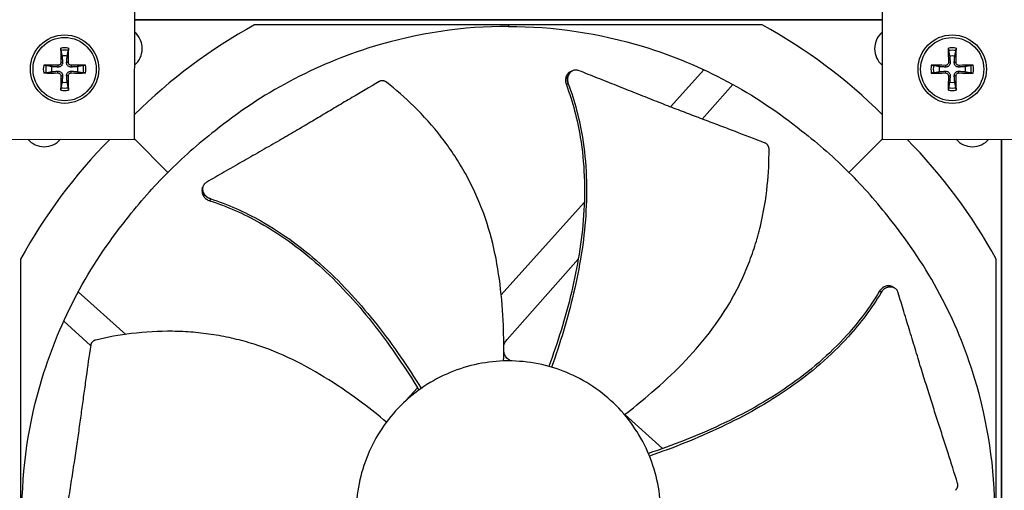
# Model space of a CAD drawing. Units: inches. Extents: x -75 to 34, y -12 to 51.
# Drawn here: x -42 to -37, y -1 to 1 of the extents above; entities that cross this region are included whole.
import ezdxf

# ---------------------------------------------------------------- set-up
doc = ezdxf.new("R2010")
doc.units = ezdxf.units.IN
doc.header["$MEASUREMENT"] = 0
for name, color, linetype in [('Fan', 84, 'Continuous'), ('Visible (ANSI)', 7, 'Continuous'), ('Visible Narrow (ANSI)', 7, 'Continuous')]:
    doc.layers.add(name, color=color, linetype=linetype)

msp = doc.modelspace()

# ---------------------------------------------------------------- linework, layer by layer
at = {"layer": 'Fan'}
for p, q in [((-41.09343, 0.7458), (-41.09116, 1.8708)), ((-37.57131, 1.87071), (-37.5689, 0.74571)), ((-37.57011, 1.30919), (-41.09229, 1.30919)), ((-41.09229, 1.30919), (-37.57011, 1.30919)), ((-38.13477, 1.28453), (-40.52721, 1.28453)), ((-39.33099, 1.28453), (-39.33099, 1.27787)), ((-41.4537, 1.09454), (-41.45396, 1.08621)), ((-41.4404, 1.10785), (-41.43206, 1.10811)), ((-41.40441, 1.10785), (-41.41275, 1.10811)), ((-41.39111, 1.09454), (-41.39085, 1.08621)), ((-39.02885, 1.06885), (-39.02824, 1.06912)), ((-38.40973, 1.07376), (-38.56744, 0.89883)), ((-37.27081, 1.09444), (-37.27108, 1.08611)), ((-37.25751, 1.10775), (-37.24918, 1.10801)), ((-37.22153, 1.10775), (-37.22986, 1.10801)), ((-37.20823, 1.09444), (-37.20796, 1.08611)), ((-41.4537, 1.05856), (-41.45396, 1.0669)), ((-41.4404, 1.04526), (-41.43206, 1.045)), ((-41.40441, 1.04526), (-41.41275, 1.045)), ((-41.39111, 1.05856), (-41.39085, 1.0669)), ((-37.27081, 1.05846), (-37.27108, 1.0668)), ((-37.25751, 1.04516), (-37.24918, 1.0449)), ((-37.22153, 1.04516), (-37.22986, 1.0449)), ((-37.20823, 1.05846), (-37.20796, 1.0668)), ((-38.41818, 0.84182), (-38.27381, 1.00489)), ((-41.71843, 0.74706), (-41.09343, 0.7458)), ((-40.93601, 0.5906), (-41.09343, 0.74802)), ((-37.72597, 0.5906), (-37.5689, 0.74767)), ((-37.5689, 0.74571), (-36.4439, 0.74812)), ((-37.00738, 0.74691), (-37.00738, -2.91784)), ((-37.00733, -2.91784), (-37.00733, 0.74691)), ((-40.77137, 0.5207), (-40.7712, 0.52134)), ((-38.97341, 0.44854), (-39.36478, 0.01445)), ((-38.96336, 0.45969), (-38.96336, 0.45969)), ((-38.98876, 0.19727), (-38.98873, 0.19731)), ((-41.62994, 0.1818), (-41.62994, -2.21064)), ((-39.33742, -0.19657), (-39.00164, 0.18273)), ((-37.03204, -2.21064), (-37.03204, 0.1818)), ((-37.51385, 0.04826), (-37.51326, 0.04795)), ((-41.13342, -0.17174), (-41.35857, 0.0276)), ((-41.42658, -0.1093), (-41.29968, -0.2237)), ((-39.75941, -0.42325), (-39.81387, -0.48367)), ((-38.60441, -0.70928), (-38.78267, -0.54856)), ((-38.59368, -0.71895), (-38.59368, -0.71894))]:
    msp.add_line(p, q, dxfattribs=at)
for centre, radius in [((-41.42241, 1.07655), 0.161), ((-41.42241, 1.07655), 0.14893), ((-37.23952, 1.07645), 0.161), ((-37.23952, 1.07645), 0.14893)]:
    msp.add_circle(centre, radius, dxfattribs=at)
for centre, radius, start, end in [((-41.15894, 1.17283), 0.10211, 310.42277, 49.3455), ((-37.50304, 1.17283), 0.10211, 130.96003, 229.28563), ((-41.42241, 1.07655), 0.10025, 79.55746, 100.44254), ((-41.42241, 1.07655), 0.08899, 78.65861, 101.34139), ((-37.23952, 1.07645), 0.10025, 79.55746, 100.44254), ((-37.23952, 1.07645), 0.08899, 78.65861, 101.34139), ((-41.42241, 1.07655), 0.06214, 78.91297, 101.08703), ((-37.23952, 1.07645), 0.06214, 78.91297, 101.08703), ((-41.42241, 1.07655), 0.10025, 169.55746, 190.44254), ((-41.42241, 1.07655), 0.08899, 168.65861, 191.34139), ((-41.42241, 1.07655), 0.06214, 168.91297, 191.08703), ((-41.42241, 1.07655), 0.06214, 348.91297, 11.08703), ((-41.42241, 1.07655), 0.08899, 348.65861, 11.34139), ((-41.42241, 1.07655), 0.10025, 349.55746, 10.44254), ((-37.23952, 1.07645), 0.10025, 169.55746, 190.44254), ((-37.23952, 1.07645), 0.08899, 168.65861, 191.34139), ((-37.23952, 1.07645), 0.06214, 168.91297, 191.08703), ((-37.23952, 1.07645), 0.06214, 348.91297, 11.08703), ((-37.23952, 1.07645), 0.08899, 348.65861, 11.34139), ((-37.23952, 1.07645), 0.10025, 349.55746, 10.44254), ((-41.42241, 1.07655), 0.10025, 259.55746, 280.44254), ((-41.42241, 1.07655), 0.08899, 258.65861, 281.34139), ((-41.42241, 1.07655), 0.06214, 258.91297, 281.08703), ((-37.23952, 1.07645), 0.10025, 259.55746, 280.44254), ((-37.23952, 1.07645), 0.08899, 258.65861, 281.34139), ((-37.23952, 1.07645), 0.06214, 258.91297, 281.08703), ((-41.51824, 0.81353), 0.10211, 220.79399, 318.97428), ((-37.14374, 0.81353), 0.10211, 221.06139, 319.18428)]:
    msp.add_arc(centre, radius, start, end, dxfattribs=at)
for centre, major_axis, ratio, start_param, end_param in [((-39.29655, -1.04667), (-0.56256, 2.58097), 0.9722402, 0.2784701, 0.5529657), ((-39.36543, -1.04667), (0.56256, 2.58097), 0.9722402, 5.7304188, 6.0047152), ((-41.42136, 1.07659), (0.00666, -0.20919), 0.0871557, 4.219033, 4.5596247), ((-41.42345, 1.07659), (0.00666, 0.20919), 0.0871557, 4.8651532, 5.205745), ((-37.23848, 1.07649), (0.00666, -0.20919), 0.0871557, 4.219033, 4.5596247), ((-37.24056, 1.07649), (0.00666, 0.20919), 0.0871557, 4.8651532, 5.205745), ((-41.42244, 1.07551), (-0.20919, 0.00666), 0.0871557, 4.8651532, 5.205745), ((-41.42237, 1.07551), (-0.20919, -0.00666), 0.0871557, 4.219033, 4.5596247), ((-37.23955, 1.07541), (-0.20919, 0.00666), 0.0871557, 4.8651532, 5.205745), ((-37.23949, 1.07541), (-0.20919, -0.00666), 0.0871557, 4.219033, 4.5596247), ((-41.42244, 1.0776), (0.20919, 0.00666), 0.0871557, 4.219033, 4.5596247), ((-41.42136, 1.07652), (-0.00666, -0.20919), 0.0871557, 4.8651532, 5.205745), ((-41.42345, 1.07652), (-0.00666, 0.20919), 0.0871557, 4.219033, 4.5596247), ((-41.42237, 1.0776), (0.20919, -0.00666), 0.0871557, 4.8651532, 5.205745), ((-37.23955, 1.0775), (0.20919, 0.00666), 0.0871557, 4.219033, 4.5596247), ((-37.23848, 1.07642), (-0.00666, -0.20919), 0.0871557, 4.8651532, 5.205745), ((-37.24056, 1.07642), (-0.00666, 0.20919), 0.0871557, 4.219033, 4.5596247), ((-37.23949, 1.0775), (0.20919, -0.00666), 0.0871557, 4.8651532, 5.205745), ((-39.29874, -1.04886), (2.58097, -0.56256), 0.9722402, 2.5895795, 2.8631226), ((-39.36324, -1.04886), (-2.58097, -0.56256), 0.9722402, 3.4200627, 3.6935646)]:
    msp.add_ellipse(centre, major_axis=major_axis, ratio=ratio, start_param=start_param, end_param=end_param, dxfattribs=at)
for points, knots in [([(-39.33099, 1.27787), (-39.5423, 1.27781), (-39.75763, 1.24668), (-39.96777, 1.18256), (-40.24242, 1.09876), (-40.49576, 0.96208), (-40.71245, 0.78684)], [-2.7936965, -2.7936965, -2.7936965, -2.7936965, -2.0638841, -2.0638841, -2.0638841, -1.1100546, -1.1100546, -1.1100546, -1.1100546]), ([(-39.33099, 1.27787), (-39.11968, 1.27781), (-38.90435, 1.24668), (-38.69421, 1.18256), (-38.41957, 1.09876), (-38.16622, 0.96208), (-37.94953, 0.78684)], [-2.7936965, -2.7936965, -2.7936965, -2.7936965, -2.0638841, -2.0638841, -2.0638841, -1.1100546, -1.1100546, -1.1100546, -1.1100546]), ([(-41.4399, 1.1638), (-41.43998, 1.16419), (-41.44007, 1.16474), (-41.44022, 1.16603), (-41.44032, 1.16704), (-41.44044, 1.16892), (-41.4405, 1.17013), (-41.44057, 1.17218), (-41.44059, 1.17339), (-41.44058, 1.17461), (-41.44058, 1.17488), (-41.44058, 1.17515)], [0.071286723, 0.071286723, 0.071286723, 0.071286723, 0.077552899, 0.077552899, 0.085291702, 0.085291702, 0.093119315, 0.093119315, 0.100952605, 0.100952605, 0.10310944, 0.10310944, 0.10310944, 0.10310944]), ([(-41.40423, 1.17515), (-41.40423, 1.17488), (-41.40423, 1.17461), (-41.40422, 1.17339), (-41.40424, 1.17218), (-41.40431, 1.17013), (-41.40437, 1.16892), (-41.40449, 1.16704), (-41.40459, 1.16603), (-41.40474, 1.16474), (-41.40483, 1.16419), (-41.40491, 1.1638)], [0.021217555, 0.021217555, 0.021217555, 0.021217555, 0.02337439, 0.02337439, 0.03120768, 0.03120768, 0.039035293, 0.039035293, 0.046774096, 0.046774096, 0.053040273, 0.053040273, 0.053040273, 0.053040273]), ([(-37.25702, 1.1637), (-37.2571, 1.16409), (-37.25719, 1.16464), (-37.25734, 1.16593), (-37.25743, 1.16694), (-37.25756, 1.16882), (-37.25762, 1.17003), (-37.25768, 1.17208), (-37.2577, 1.17329), (-37.2577, 1.17451), (-37.25769, 1.17478), (-37.25769, 1.17505)], [0.071286723, 0.071286723, 0.071286723, 0.071286723, 0.077552899, 0.077552899, 0.085291702, 0.085291702, 0.093119315, 0.093119315, 0.100952605, 0.100952605, 0.10310944, 0.10310944, 0.10310944, 0.10310944]), ([(-37.22135, 1.17505), (-37.22135, 1.17478), (-37.22134, 1.17451), (-37.22134, 1.17329), (-37.22136, 1.17208), (-37.22142, 1.17003), (-37.22148, 1.16882), (-37.22161, 1.16694), (-37.2217, 1.16593), (-37.22186, 1.16464), (-37.22194, 1.16409), (-37.22202, 1.1637)], [0.021217555, 0.021217555, 0.021217555, 0.021217555, 0.02337439, 0.02337439, 0.03120768, 0.03120768, 0.039035293, 0.039035293, 0.046774096, 0.046774096, 0.053040273, 0.053040273, 0.053040273, 0.053040273]), ([(-41.521, 1.09472), (-41.52073, 1.09473), (-41.52046, 1.09473), (-41.51925, 1.09474), (-41.51803, 1.09472), (-41.51598, 1.09465), (-41.51477, 1.09459), (-41.51289, 1.09447), (-41.51188, 1.09437), (-41.51059, 1.09422), (-41.51004, 1.09413), (-41.50965, 1.09405)], [0.021217555, 0.021217555, 0.021217555, 0.021217555, 0.02337439, 0.02337439, 0.03120768, 0.03120768, 0.039035293, 0.039035293, 0.046774096, 0.046774096, 0.053040273, 0.053040273, 0.053040273, 0.053040273]), ([(-41.43206, 1.10811), (-41.43187, 1.10571), (-41.43213, 1.1032), (-41.43316, 1.09944), (-41.43381, 1.0978), (-41.43558, 1.09472), (-41.4367, 1.09326), (-41.43911, 1.09085), (-41.44057, 1.08973), (-41.44366, 1.08796), (-41.44529, 1.08731), (-41.44905, 1.08628), (-41.45156, 1.08602), (-41.45396, 1.08621)], [0.234363821, 0.234363821, 0.234363821, 0.234363821, 0.253530826, 0.253530826, 0.266545561, 0.266545561, 0.279560296, 0.279560296, 0.29257503, 0.29257503, 0.305589765, 0.305589765, 0.32475677, 0.32475677, 0.32475677, 0.32475677]), ([(-41.4404, 1.10785), (-41.44037, 1.10624), (-41.44065, 1.10452), (-41.44188, 1.10132), (-41.44283, 1.09984), (-41.44505, 1.09748), (-41.44646, 1.09644), (-41.44957, 1.09502), (-41.45128, 1.09463), (-41.45315, 1.09454), (-41.45342, 1.09454), (-41.4537, 1.09454)], [0, 0, 0, 0, 0.012351042, 0.012351042, 0.024702084, 0.024702084, 0.037028418, 0.037028418, 0.049354751, 0.049354751, 0.05144155, 0.05144155, 0.05144155, 0.05144155]), ([(-41.39085, 1.08621), (-41.39325, 1.08602), (-41.39576, 1.08628), (-41.39952, 1.08731), (-41.40115, 1.08796), (-41.40424, 1.08973), (-41.4057, 1.09085), (-41.40811, 1.09326), (-41.40923, 1.09472), (-41.411, 1.0978), (-41.41165, 1.09944), (-41.41268, 1.1032), (-41.41294, 1.10571), (-41.41275, 1.10811)], [0.234363821, 0.234363821, 0.234363821, 0.234363821, 0.253530826, 0.253530826, 0.266545561, 0.266545561, 0.279560296, 0.279560296, 0.29257503, 0.29257503, 0.305589765, 0.305589765, 0.32475677, 0.32475677, 0.32475677, 0.32475677]), ([(-41.39111, 1.09454), (-41.39271, 1.09452), (-41.39444, 1.0948), (-41.39764, 1.09603), (-41.39912, 1.09698), (-41.40148, 1.09919), (-41.40252, 1.10061), (-41.40394, 1.10372), (-41.40433, 1.10543), (-41.40442, 1.1073), (-41.40442, 1.10757), (-41.40441, 1.10785)], [0, 0, 0, 0, 0.012351042, 0.012351042, 0.024702084, 0.024702084, 0.037028418, 0.037028418, 0.049354751, 0.049354751, 0.05144155, 0.05144155, 0.05144155, 0.05144155]), ([(-41.33516, 1.09405), (-41.33477, 1.09413), (-41.33422, 1.09422), (-41.33293, 1.09437), (-41.33192, 1.09447), (-41.33004, 1.09459), (-41.32883, 1.09465), (-41.32678, 1.09472), (-41.32556, 1.09474), (-41.32435, 1.09473), (-41.32408, 1.09473), (-41.32381, 1.09472)], [0.071286723, 0.071286723, 0.071286723, 0.071286723, 0.077552899, 0.077552899, 0.085291702, 0.085291702, 0.093119315, 0.093119315, 0.100952605, 0.100952605, 0.10310944, 0.10310944, 0.10310944, 0.10310944]), ([(-38.998, 1.06924), (-39.00322, 1.07131), (-39.00864, 1.07233), (-39.01935, 1.07214), (-39.02455, 1.07092), (-39.03425, 1.06625), (-39.03863, 1.06277), (-39.0458, 1.05398), (-39.04853, 1.04875), (-39.05194, 1.03739), (-39.05265, 1.0314), (-39.0521, 1.01924), (-39.05085, 1.01318), (-39.04869, 1.00742)], [-0.28606757, -0.28606757, -0.28606757, -0.28606757, -0.23922669, -0.23922669, -0.1919871, -0.1919871, -0.14303532, -0.14303532, -0.09407907, -0.09407907, -0.04687533, -0.04687533, -0.00001269, -0.00001269, -0.00001269, -0.00001269]), ([(-38.12123, 0.72866), (-38.17042, 0.74784), (-38.21631, 0.76542), (-38.26076, 0.78231), (-38.28571, 0.79179), (-38.31021, 0.80105), (-38.33459, 0.81026), (-38.35897, 0.81946), (-38.38322, 0.8286), (-38.40769, 0.83785), (-38.43215, 0.84709), (-38.45682, 0.85644), (-38.48203, 0.86605), (-38.50725, 0.87566), (-38.53302, 0.88553), (-38.55962, 0.89581), (-38.58622, 0.90609), (-38.61365, 0.91676), (-38.64243, 0.92809), (-38.67121, 0.93942), (-38.70133, 0.9514), (-38.73136, 0.96333), (-38.76139, 0.97526), (-38.79131, 0.98715), (-38.82127, 0.99904), (-38.85122, 1.01094), (-38.8812, 1.02285), (-38.91117, 1.03475), (-38.94012, 1.04625), (-38.96906, 1.05774), (-38.998, 1.06924)], [-0.92018523, -0.92018523, -0.92018523, -0.92018523, -0.78104286, -0.78104286, -0.78104286, -0.70293858, -0.70293858, -0.70293858, -0.62483429, -0.62483429, -0.62483429, -0.54673001, -0.54673001, -0.54673001, -0.46862572, -0.46862572, -0.46862572, -0.39052143, -0.39052143, -0.39052143, -0.31241715, -0.31241715, -0.31241715, -0.23431286, -0.23431286, -0.23431286, -0.15620857, -0.15620857, -0.15620857, -0.08078383, -0.08078383, -0.08078383, -0.08078383]), ([(-37.33811, 1.09462), (-37.33784, 1.09463), (-37.33757, 1.09463), (-37.33636, 1.09464), (-37.33515, 1.09462), (-37.3331, 1.09455), (-37.33189, 1.09449), (-37.33, 1.09436), (-37.32899, 1.09427), (-37.3277, 1.09412), (-37.32716, 1.09403), (-37.32677, 1.09395)], [0.021217555, 0.021217555, 0.021217555, 0.021217555, 0.02337439, 0.02337439, 0.03120768, 0.03120768, 0.039035293, 0.039035293, 0.046774096, 0.046774096, 0.053040273, 0.053040273, 0.053040273, 0.053040273]), ([(-37.24918, 1.10801), (-37.24899, 1.10561), (-37.24924, 1.1031), (-37.25028, 1.09934), (-37.25093, 1.0977), (-37.25269, 1.09462), (-37.25381, 1.09316), (-37.25623, 1.09075), (-37.25768, 1.08963), (-37.26077, 1.08786), (-37.26241, 1.08721), (-37.26616, 1.08618), (-37.26867, 1.08592), (-37.27108, 1.08611)], [0.234363821, 0.234363821, 0.234363821, 0.234363821, 0.253530826, 0.253530826, 0.266545561, 0.266545561, 0.279560296, 0.279560296, 0.29257503, 0.29257503, 0.305589765, 0.305589765, 0.32475677, 0.32475677, 0.32475677, 0.32475677]), ([(-37.25751, 1.10775), (-37.25748, 1.10614), (-37.25776, 1.10442), (-37.25899, 1.10122), (-37.25994, 1.09974), (-37.26216, 1.09738), (-37.26357, 1.09634), (-37.26669, 1.09492), (-37.26839, 1.09453), (-37.27026, 1.09444), (-37.27054, 1.09444), (-37.27081, 1.09444)], [0, 0, 0, 0, 0.012351042, 0.012351042, 0.024702084, 0.024702084, 0.037028418, 0.037028418, 0.049354751, 0.049354751, 0.05144155, 0.05144155, 0.05144155, 0.05144155]), ([(-37.20796, 1.08611), (-37.21037, 1.08592), (-37.21288, 1.08618), (-37.21663, 1.08721), (-37.21827, 1.08786), (-37.22136, 1.08963), (-37.22281, 1.09075), (-37.22523, 1.09316), (-37.22635, 1.09462), (-37.22811, 1.0977), (-37.22876, 1.09934), (-37.2298, 1.1031), (-37.23005, 1.10561), (-37.22986, 1.10801)], [0.234363821, 0.234363821, 0.234363821, 0.234363821, 0.253530826, 0.253530826, 0.266545561, 0.266545561, 0.279560296, 0.279560296, 0.29257503, 0.29257503, 0.305589765, 0.305589765, 0.32475677, 0.32475677, 0.32475677, 0.32475677]), ([(-37.20823, 1.09444), (-37.20983, 1.09442), (-37.21155, 1.0947), (-37.21476, 1.09593), (-37.21623, 1.09688), (-37.21859, 1.09909), (-37.21963, 1.10051), (-37.22106, 1.10362), (-37.22145, 1.10533), (-37.22153, 1.1072), (-37.22153, 1.10747), (-37.22153, 1.10775)], [0, 0, 0, 0, 0.012351042, 0.012351042, 0.024702084, 0.024702084, 0.037028418, 0.037028418, 0.049354751, 0.049354751, 0.05144155, 0.05144155, 0.05144155, 0.05144155]), ([(-37.15227, 1.09395), (-37.15188, 1.09403), (-37.15134, 1.09412), (-37.15005, 1.09427), (-37.14904, 1.09436), (-37.14715, 1.09449), (-37.14594, 1.09455), (-37.14389, 1.09462), (-37.14268, 1.09464), (-37.14147, 1.09463), (-37.1412, 1.09463), (-37.14093, 1.09462)], [0.071286723, 0.071286723, 0.071286723, 0.071286723, 0.077552899, 0.077552899, 0.085291702, 0.085291702, 0.093119315, 0.093119315, 0.100952605, 0.100952605, 0.10310944, 0.10310944, 0.10310944, 0.10310944]), ([(-41.50965, 1.05905), (-41.51004, 1.05897), (-41.51059, 1.05889), (-41.51188, 1.05873), (-41.51289, 1.05864), (-41.51477, 1.05852), (-41.51598, 1.05846), (-41.51803, 1.05839), (-41.51925, 1.05837), (-41.52046, 1.05838), (-41.52073, 1.05838), (-41.521, 1.05838)], [0.071286723, 0.071286723, 0.071286723, 0.071286723, 0.077552899, 0.077552899, 0.085291702, 0.085291702, 0.093119315, 0.093119315, 0.100952605, 0.100952605, 0.10310944, 0.10310944, 0.10310944, 0.10310944]), ([(-41.45396, 1.0669), (-41.45156, 1.06708), (-41.44905, 1.06683), (-41.44529, 1.0658), (-41.44366, 1.06515), (-41.44057, 1.06338), (-41.43911, 1.06226), (-41.4367, 1.05985), (-41.43558, 1.05839), (-41.43381, 1.0553), (-41.43316, 1.05367), (-41.43213, 1.04991), (-41.43187, 1.0474), (-41.43206, 1.045)], [0.234363821, 0.234363821, 0.234363821, 0.234363821, 0.253530826, 0.253530826, 0.266545561, 0.266545561, 0.279560296, 0.279560296, 0.29257503, 0.29257503, 0.305589765, 0.305589765, 0.32475677, 0.32475677, 0.32475677, 0.32475677]), ([(-41.4537, 1.05856), (-41.4521, 1.05859), (-41.45037, 1.05831), (-41.44717, 1.05708), (-41.44569, 1.05613), (-41.44333, 1.05391), (-41.44229, 1.0525), (-41.44087, 1.04938), (-41.44048, 1.04768), (-41.44039, 1.04581), (-41.44039, 1.04554), (-41.4404, 1.04526)], [0, 0, 0, 0, 0.012351042, 0.012351042, 0.024702084, 0.024702084, 0.037028418, 0.037028418, 0.049354751, 0.049354751, 0.05144155, 0.05144155, 0.05144155, 0.05144155]), ([(-41.41275, 1.045), (-41.41294, 1.0474), (-41.41268, 1.04991), (-41.41165, 1.05367), (-41.411, 1.0553), (-41.40923, 1.05839), (-41.40811, 1.05985), (-41.4057, 1.06226), (-41.40424, 1.06338), (-41.40115, 1.06515), (-41.39952, 1.0658), (-41.39576, 1.06683), (-41.39325, 1.06708), (-41.39085, 1.0669)], [0.234363821, 0.234363821, 0.234363821, 0.234363821, 0.253530826, 0.253530826, 0.266545561, 0.266545561, 0.279560296, 0.279560296, 0.29257503, 0.29257503, 0.305589765, 0.305589765, 0.32475677, 0.32475677, 0.32475677, 0.32475677]), ([(-41.40441, 1.04526), (-41.40444, 1.04686), (-41.40416, 1.04859), (-41.40293, 1.05179), (-41.40198, 1.05327), (-41.39976, 1.05563), (-41.39835, 1.05667), (-41.39524, 1.05809), (-41.39353, 1.05848), (-41.39166, 1.05856), (-41.39139, 1.05857), (-41.39111, 1.05856)], [0, 0, 0, 0, 0.012351042, 0.012351042, 0.024702084, 0.024702084, 0.037028418, 0.037028418, 0.049354751, 0.049354751, 0.05144155, 0.05144155, 0.05144155, 0.05144155]), ([(-41.32381, 1.05838), (-41.32408, 1.05838), (-41.32435, 1.05838), (-41.32556, 1.05837), (-41.32678, 1.05839), (-41.32883, 1.05846), (-41.33004, 1.05852), (-41.33192, 1.05864), (-41.33293, 1.05873), (-41.33422, 1.05889), (-41.33477, 1.05897), (-41.33516, 1.05905)], [0.021217555, 0.021217555, 0.021217555, 0.021217555, 0.02337439, 0.02337439, 0.03120768, 0.03120768, 0.039035293, 0.039035293, 0.046774096, 0.046774096, 0.053040273, 0.053040273, 0.053040273, 0.053040273]), ([(-39.9056, 1.01486), (-39.90614, 1.01528), (-39.9067, 1.0157), (-39.90727, 1.01609), (-39.90785, 1.01649), (-39.90844, 1.01687), (-39.90905, 1.01723), (-39.90966, 1.0176), (-39.91029, 1.01795), (-39.91093, 1.01828), (-39.91157, 1.01861), (-39.91223, 1.01893), (-39.9129, 1.01922), (-39.91357, 1.01951), (-39.91425, 1.01978), (-39.91494, 1.02002), (-39.91564, 1.02027), (-39.91635, 1.0205), (-39.91706, 1.0207), (-39.91777, 1.0209), (-39.91849, 1.02107), (-39.91922, 1.02122), (-39.91994, 1.02137), (-39.92067, 1.0215), (-39.9214, 1.0216), (-39.92214, 1.02169), (-39.92287, 1.02177), (-39.9236, 1.02181), (-39.92433, 1.02186), (-39.92507, 1.02188), (-39.92579, 1.02187), (-39.92652, 1.02186), (-39.92724, 1.02183), (-39.92796, 1.02177), (-39.92867, 1.02171), (-39.92938, 1.02162), (-39.93008, 1.02151), (-39.93077, 1.0214), (-39.93146, 1.02127), (-39.93214, 1.02111), (-39.93281, 1.02095), (-39.93347, 1.02077), (-39.93413, 1.02057), (-39.93477, 1.02036), (-39.9354, 1.02014), (-39.93602, 1.01989), (-39.93663, 1.01965), (-39.93723, 1.01938), (-39.93782, 1.0191), (-39.93839, 1.01882), (-39.93896, 1.01852), (-39.93951, 1.0182)], [-0.037237658, -0.037237658, -0.037237658, -0.037237658, -0.035163436, -0.035163436, -0.035163436, -0.033047847, -0.033047847, -0.033047847, -0.030895052, -0.030895052, -0.030895052, -0.028709728, -0.028709728, -0.028709728, -0.026497035, -0.026497035, -0.026497035, -0.024262561, -0.024262561, -0.024262561, -0.022012245, -0.022012245, -0.022012245, -0.019752285, -0.019752285, -0.019752285, -0.017489049, -0.017489049, -0.017489049, -0.015228956, -0.015228956, -0.015228956, -0.012978379, -0.012978379, -0.012978379, -0.01074353, -0.01074353, -0.01074353, -0.008530366, -0.008530366, -0.008530366, -0.006344494, -0.006344494, -0.006344494, -0.004191097, -0.004191097, -0.004191097, -0.002074876, -0.002074876, -0.002074876, 0, 0, 0, 0]), ([(-39.03759, 1.06498), (-39.03799, 1.06481), (-39.03838, 1.06463), (-39.0437, 1.06205), (-39.04806, 1.05855), (-39.05521, 1.04973), (-39.05793, 1.04448), (-39.0613, 1.03311), (-39.062, 1.02711), (-39.06142, 1.01495), (-39.06015, 1.00888), (-39.05798, 1.00312)], [0.09024603, 0.09024603, 0.09024603, 0.09024603, 0.09411872, 0.09411872, 0.14306792, 0.14306792, 0.19202167, 0.19202167, 0.23922364, 0.23922364, 0.28612437, 0.28612437, 0.28612437, 0.28612437]), ([(-37.32677, 1.05895), (-37.32716, 1.05887), (-37.3277, 1.05879), (-37.32899, 1.05863), (-37.33, 1.05854), (-37.33189, 1.05841), (-37.3331, 1.05836), (-37.33515, 1.05829), (-37.33636, 1.05827), (-37.33757, 1.05828), (-37.33784, 1.05828), (-37.33811, 1.05828)], [0.071286723, 0.071286723, 0.071286723, 0.071286723, 0.077552899, 0.077552899, 0.085291702, 0.085291702, 0.093119315, 0.093119315, 0.100952605, 0.100952605, 0.10310944, 0.10310944, 0.10310944, 0.10310944]), ([(-37.27108, 1.0668), (-37.26867, 1.06698), (-37.26616, 1.06673), (-37.26241, 1.0657), (-37.26077, 1.06505), (-37.25768, 1.06328), (-37.25623, 1.06216), (-37.25381, 1.05975), (-37.25269, 1.05829), (-37.25093, 1.0552), (-37.25028, 1.05357), (-37.24924, 1.04981), (-37.24899, 1.0473), (-37.24918, 1.0449)], [0.234363821, 0.234363821, 0.234363821, 0.234363821, 0.253530826, 0.253530826, 0.266545561, 0.266545561, 0.279560296, 0.279560296, 0.29257503, 0.29257503, 0.305589765, 0.305589765, 0.32475677, 0.32475677, 0.32475677, 0.32475677]), ([(-37.27081, 1.05846), (-37.26921, 1.05849), (-37.26749, 1.05821), (-37.26428, 1.05698), (-37.26281, 1.05603), (-37.26045, 1.05381), (-37.25941, 1.0524), (-37.25798, 1.04928), (-37.25759, 1.04758), (-37.25751, 1.04571), (-37.25751, 1.04544), (-37.25751, 1.04516)], [0, 0, 0, 0, 0.012351042, 0.012351042, 0.024702084, 0.024702084, 0.037028418, 0.037028418, 0.049354751, 0.049354751, 0.05144155, 0.05144155, 0.05144155, 0.05144155]), ([(-37.22986, 1.0449), (-37.23005, 1.0473), (-37.2298, 1.04981), (-37.22876, 1.05357), (-37.22811, 1.0552), (-37.22635, 1.05829), (-37.22523, 1.05975), (-37.22281, 1.06216), (-37.22136, 1.06328), (-37.21827, 1.06505), (-37.21663, 1.0657), (-37.21288, 1.06673), (-37.21037, 1.06698), (-37.20796, 1.0668)], [0.234363821, 0.234363821, 0.234363821, 0.234363821, 0.253530826, 0.253530826, 0.266545561, 0.266545561, 0.279560296, 0.279560296, 0.29257503, 0.29257503, 0.305589765, 0.305589765, 0.32475677, 0.32475677, 0.32475677, 0.32475677]), ([(-37.22153, 1.04516), (-37.22156, 1.04676), (-37.22128, 1.04849), (-37.22005, 1.05169), (-37.2191, 1.05317), (-37.21688, 1.05553), (-37.21547, 1.05657), (-37.21235, 1.05799), (-37.21065, 1.05838), (-37.20878, 1.05846), (-37.2085, 1.05847), (-37.20823, 1.05846)], [0, 0, 0, 0, 0.012351042, 0.012351042, 0.024702084, 0.024702084, 0.037028418, 0.037028418, 0.049354751, 0.049354751, 0.05144155, 0.05144155, 0.05144155, 0.05144155]), ([(-37.14093, 1.05828), (-37.1412, 1.05828), (-37.14147, 1.05828), (-37.14268, 1.05827), (-37.14389, 1.05829), (-37.14594, 1.05836), (-37.14715, 1.05841), (-37.14904, 1.05854), (-37.15005, 1.05863), (-37.15134, 1.05879), (-37.15188, 1.05887), (-37.15227, 1.05895)], [0.021217555, 0.021217555, 0.021217555, 0.021217555, 0.02337439, 0.02337439, 0.03120768, 0.03120768, 0.039035293, 0.039035293, 0.046774096, 0.046774096, 0.053040273, 0.053040273, 0.053040273, 0.053040273]), ([(-41.44058, 0.97796), (-41.44058, 0.97823), (-41.44058, 0.9785), (-41.44059, 0.97971), (-41.44057, 0.98092), (-41.4405, 0.98298), (-41.44044, 0.98419), (-41.44032, 0.98607), (-41.44022, 0.98708), (-41.44007, 0.98837), (-41.43998, 0.98892), (-41.4399, 0.98931)], [0.021217555, 0.021217555, 0.021217555, 0.021217555, 0.02337439, 0.02337439, 0.03120768, 0.03120768, 0.039035293, 0.039035293, 0.046774096, 0.046774096, 0.053040273, 0.053040273, 0.053040273, 0.053040273]), ([(-41.40491, 0.98931), (-41.40483, 0.98892), (-41.40474, 0.98837), (-41.40459, 0.98708), (-41.40449, 0.98607), (-41.40437, 0.98419), (-41.40431, 0.98298), (-41.40424, 0.98092), (-41.40422, 0.97971), (-41.40423, 0.9785), (-41.40423, 0.97823), (-41.40423, 0.97796)], [0.071286723, 0.071286723, 0.071286723, 0.071286723, 0.077552899, 0.077552899, 0.085291702, 0.085291702, 0.093119315, 0.093119315, 0.100952605, 0.100952605, 0.10310944, 0.10310944, 0.10310944, 0.10310944]), ([(-39.93951, 1.0182), (-39.98517, 0.9917), (-40.02753, 0.96678), (-40.06845, 0.94256), (-40.09142, 0.92897), (-40.11394, 0.91559), (-40.13633, 0.90227), (-40.15873, 0.88895), (-40.181, 0.87568), (-40.20348, 0.86232), (-40.22596, 0.84896), (-40.24865, 0.8355), (-40.27188, 0.82177), (-40.29512, 0.80805), (-40.31891, 0.79406), (-40.34352, 0.77967), (-40.36814, 0.76528), (-40.39359, 0.75049), (-40.42039, 0.73506), (-40.44719, 0.71962), (-40.47534, 0.70354), (-40.50339, 0.6875), (-40.53145, 0.67146), (-40.55939, 0.65547), (-40.58737, 0.63947), (-40.61535, 0.62347), (-40.64335, 0.60746), (-40.67135, 0.59144), (-40.69838, 0.57598), (-40.72541, 0.56052), (-40.75244, 0.54506)], [-0.92018523, -0.92018523, -0.92018523, -0.92018523, -0.78104286, -0.78104286, -0.78104286, -0.70293858, -0.70293858, -0.70293858, -0.62483429, -0.62483429, -0.62483429, -0.54673001, -0.54673001, -0.54673001, -0.46862572, -0.46862572, -0.46862572, -0.39052143, -0.39052143, -0.39052143, -0.31241715, -0.31241715, -0.31241715, -0.23431286, -0.23431286, -0.23431286, -0.15620857, -0.15620857, -0.15620857, -0.08078383, -0.08078383, -0.08078383, -0.08078383]), ([(-39.35338, -0.29722), (-39.35243, -0.24984), (-39.35272, -0.13809), (-39.36443, 0.03954), (-39.39536, 0.23346), (-39.44192, 0.38975), (-39.49329, 0.50932), (-39.53844, 0.59584), (-39.58118, 0.66497), (-39.61822, 0.71825), (-39.67643, 0.79615), (-39.76936, 0.89953), (-39.86102, 0.97976), (-39.9056, 1.01486)], [-1.464079, -1.464079, -1.464079, -1.464079, -1.3231165, -1.1340998, -0.9450832, -0.7560665, -0.6615582, -0.5670499, -0.4725416, -0.4252874, -0.3780333, -0.1890166, -0.0211877, -0.0211877, -0.0211877, -0.0211877]), ([(-39.05798, 1.00312), (-39.02772, 0.92315), (-38.99061, 0.78012), (-38.97017, 0.5731), (-38.97335, 0.38919), (-38.99519, 0.20611), (-39.03207, 0.02474), (-39.08068, -0.15185), (-39.11971, -0.26674), (-39.14023, -0.32272)], [0.1119019, 0.1119019, 0.1119019, 0.1119019, 0.3780333, 0.5670499, 0.7560665, 0.9450832, 1.1340998, 1.3231165, 1.5064425, 1.5064425, 1.5064425, 1.5064425]), ([(-39.04869, 1.00742), (-39.01826, 0.92629), (-38.98105, 0.78174), (-38.96057, 0.57298), (-38.96364, 0.38803), (-38.98518, 0.20401), (-39.0215, 0.02172), (-39.06925, -0.15533), (-39.10744, -0.27045), (-39.12741, -0.32638)], [0.1106744, 0.1106744, 0.1106744, 0.1106744, 0.3780333, 0.5670499, 0.7560665, 0.9450832, 1.1340998, 1.3231165, 1.5050787, 1.5050787, 1.5050787, 1.5050787]), ([(-37.25769, 0.97786), (-37.25769, 0.97813), (-37.2577, 0.9784), (-37.2577, 0.97961), (-37.25768, 0.98082), (-37.25762, 0.98288), (-37.25756, 0.98409), (-37.25743, 0.98597), (-37.25734, 0.98698), (-37.25719, 0.98827), (-37.2571, 0.98882), (-37.25702, 0.98921)], [0.021217555, 0.021217555, 0.021217555, 0.021217555, 0.02337439, 0.02337439, 0.03120768, 0.03120768, 0.039035293, 0.039035293, 0.046774096, 0.046774096, 0.053040273, 0.053040273, 0.053040273, 0.053040273]), ([(-37.22202, 0.98921), (-37.22194, 0.98882), (-37.22186, 0.98827), (-37.2217, 0.98698), (-37.22161, 0.98597), (-37.22148, 0.98409), (-37.22142, 0.98288), (-37.22136, 0.98082), (-37.22134, 0.97961), (-37.22134, 0.9784), (-37.22135, 0.97813), (-37.22135, 0.97786)], [0.071286723, 0.071286723, 0.071286723, 0.071286723, 0.077552899, 0.077552899, 0.085291702, 0.085291702, 0.093119315, 0.093119315, 0.100952605, 0.100952605, 0.10310944, 0.10310944, 0.10310944, 0.10310944]), ([(-38.78424, -0.54975), (-38.7466, -0.52095), (-38.6594, -0.45105), (-38.52783, -0.33114), (-38.3955, -0.18605), (-38.30233, -0.0522), (-38.24087, 0.06251), (-38.20138, 0.15175), (-38.17399, 0.22827), (-38.15542, 0.29044), (-38.13081, 0.38453), (-38.10793, 0.52163), (-38.10235, 0.64333), (-38.1027, 0.70006)], [-1.4640957, -1.4640957, -1.4640957, -1.4640957, -1.3231165, -1.1340998, -0.9450832, -0.7560665, -0.6615582, -0.5670499, -0.4725416, -0.4252874, -0.3780333, -0.1890166, -0.0211877, -0.0211877, -0.0211877, -0.0211877]), ([(-38.1027, 0.70006), (-38.10271, 0.70075), (-38.10273, 0.70144), (-38.10278, 0.70213), (-38.10283, 0.70284), (-38.1029, 0.70354), (-38.10299, 0.70424), (-38.10309, 0.70495), (-38.10321, 0.70566), (-38.10335, 0.70636), (-38.10349, 0.70707), (-38.10365, 0.70778), (-38.10384, 0.70848), (-38.10404, 0.70919), (-38.10425, 0.7099), (-38.10449, 0.71059), (-38.10473, 0.71129), (-38.10499, 0.71198), (-38.10528, 0.71266), (-38.10557, 0.71334), (-38.10588, 0.71402), (-38.10622, 0.71468), (-38.10655, 0.71534), (-38.10691, 0.71599), (-38.10729, 0.71662), (-38.10767, 0.71725), (-38.10807, 0.71787), (-38.10849, 0.71847), (-38.10891, 0.71907), (-38.10935, 0.71966), (-38.10981, 0.72022), (-38.11027, 0.72078), (-38.11075, 0.72133), (-38.11124, 0.72185), (-38.11173, 0.72237), (-38.11224, 0.72287), (-38.11276, 0.72335), (-38.11328, 0.72383), (-38.11381, 0.72428), (-38.11436, 0.72471), (-38.1149, 0.72514), (-38.11546, 0.72554), (-38.11603, 0.72592), (-38.11658, 0.7263), (-38.11715, 0.72665), (-38.11773, 0.72698), (-38.11831, 0.72731), (-38.11889, 0.72761), (-38.11947, 0.7279), (-38.12005, 0.72817), (-38.12064, 0.72842), (-38.12123, 0.72866)], [-0.037237658, -0.037237658, -0.037237658, -0.037237658, -0.035163436, -0.035163436, -0.035163436, -0.033047847, -0.033047847, -0.033047847, -0.030895052, -0.030895052, -0.030895052, -0.028709728, -0.028709728, -0.028709728, -0.026497035, -0.026497035, -0.026497035, -0.024262561, -0.024262561, -0.024262561, -0.022012245, -0.022012245, -0.022012245, -0.019752285, -0.019752285, -0.019752285, -0.017489049, -0.017489049, -0.017489049, -0.015228956, -0.015228956, -0.015228956, -0.012978379, -0.012978379, -0.012978379, -0.01074353, -0.01074353, -0.01074353, -0.008530366, -0.008530366, -0.008530366, -0.006344494, -0.006344494, -0.006344494, -0.004191097, -0.004191097, -0.004191097, -0.002074876, -0.002074876, -0.002074876, 0, 0, 0, 0]), ([(-40.7738, 0.51146), (-40.77391, 0.51104), (-40.77402, 0.51062), (-40.77531, 0.50485), (-40.7753, 0.49926), (-40.77286, 0.48817), (-40.77045, 0.48277), (-40.76366, 0.47304), (-40.75941, 0.46876), (-40.74954, 0.46163), (-40.74401, 0.45884), (-40.73815, 0.45695)], [0.09024603, 0.09024603, 0.09024603, 0.09024603, 0.09411872, 0.09411872, 0.14306792, 0.14306792, 0.19202167, 0.19202167, 0.23922364, 0.23922364, 0.28612437, 0.28612437, 0.28612437, 0.28612437]), ([(-40.75244, 0.54506), (-40.75732, 0.54227), (-40.76149, 0.53867), (-40.76802, 0.53018), (-40.77031, 0.52535), (-40.77271, 0.51486), (-40.77272, 0.50927), (-40.77032, 0.49818), (-40.76793, 0.49278), (-40.76117, 0.48303), (-40.75693, 0.47874), (-40.74708, 0.47159), (-40.74157, 0.46879), (-40.73572, 0.46689)], [-0.28606759, -0.28606759, -0.28606759, -0.28606759, -0.2392267, -0.2392267, -0.19198712, -0.19198712, -0.14303533, -0.14303533, -0.09407908, -0.09407908, -0.04687533, -0.04687533, -0.00001269, -0.00001269, -0.00001269, -0.00001269]), ([(-40.73572, 0.46689), (-40.65331, 0.4401), (-40.5171, 0.37907), (-40.34112, 0.26491), (-40.19843, 0.1472), (-40.06798, 0.01562), (-39.94811, -0.12643), (-39.83946, -0.27415), (-39.77326, -0.37579), (-39.74198, -0.42628)], [0.1106744, 0.1106744, 0.1106744, 0.1106744, 0.3780333, 0.5670499, 0.7560665, 0.9450832, 1.1340998, 1.3231165, 1.5050948, 1.5050948, 1.5050948, 1.5050948]), ([(-40.73815, 0.45695), (-40.65676, 0.43074), (-40.52179, 0.37058), (-40.34719, 0.25749), (-40.20539, 0.14033), (-40.07587, 0.0091), (-39.95706, -0.13281), (-39.84931, -0.28092), (-39.78382, -0.38306), (-39.75284, -0.43401)], [0.1119019, 0.1119019, 0.1119019, 0.1119019, 0.3780333, 0.5670499, 0.7560665, 0.9450832, 1.1340998, 1.3231165, 1.5064503, 1.5064503, 1.5064503, 1.5064503]), ([(-41.62328, -1.01442), (-41.62322, -0.80311), (-41.59209, -0.58777), (-41.52797, -0.37764), (-41.44417, -0.10299), (-41.30749, 0.15036), (-41.13225, 0.36704)], [-2.7936965, -2.7936965, -2.7936965, -2.7936965, -2.0638841, -2.0638841, -2.0638841, -1.1100546, -1.1100546, -1.1100546, -1.1100546]), ([(-37.0387, -1.01442), (-37.03876, -0.80311), (-37.06989, -0.58777), (-37.13401, -0.37764), (-37.21781, -0.10299), (-37.35449, 0.15036), (-37.52973, 0.36704)], [-2.7936965, -2.7936965, -2.7936965, -2.7936965, -2.0638841, -2.0638841, -2.0638841, -1.1100546, -1.1100546, -1.1100546, -1.1100546]), ([(-37.52232, 0.05268), (-37.5227, 0.05288), (-37.52309, 0.05307), (-37.52842, 0.05562), (-37.53388, 0.05686), (-37.54523, 0.05694), (-37.55103, 0.0558), (-37.56202, 0.05134), (-37.56715, 0.04815), (-37.57629, 0.04011), (-37.58025, 0.03534), (-37.58339, 0.03005)], [0.09024603, 0.09024603, 0.09024603, 0.09024603, 0.09411872, 0.09411872, 0.14306792, 0.14306792, 0.19202168, 0.19202168, 0.23922364, 0.23922364, 0.28612437, 0.28612437, 0.28612437, 0.28612437]), ([(-37.49431, 0.02437), (-37.49594, 0.02975), (-37.49852, 0.03462), (-37.50535, 0.04288), (-37.50955, 0.04618), (-37.51924, 0.05085), (-37.52469, 0.05211), (-37.53604, 0.05224), (-37.54183, 0.05111), (-37.55284, 0.04669), (-37.55797, 0.04351), (-37.56713, 0.0355), (-37.57109, 0.03075), (-37.57425, 0.02547)], [-0.28606759, -0.28606759, -0.28606759, -0.28606759, -0.23922671, -0.23922671, -0.19198712, -0.19198712, -0.14303533, -0.14303533, -0.09407908, -0.09407908, -0.04687533, -0.04687533, -0.00001269, -0.00001269, -0.00001269, -0.00001269]), ([(-37.58339, 0.03005), (-37.62705, -0.04347), (-37.71574, -0.16166), (-37.86485, -0.30672), (-38.01062, -0.4189), (-38.16738, -0.51597), (-38.33217, -0.60022), (-38.50054, -0.67231), (-38.61469, -0.71343), (-38.67125, -0.73229)], [0.1119019, 0.1119019, 0.1119019, 0.1119019, 0.3780333, 0.5670499, 0.7560665, 0.9450832, 1.1340998, 1.3231165, 1.506428, 1.506428, 1.506428, 1.506428]), ([(-37.57425, 0.02547), (-37.6187, -0.04891), (-37.70851, -0.16813), (-37.85896, -0.3143), (-38.00547, -0.42722), (-38.16278, -0.52511), (-38.32794, -0.61037), (-38.49613, -0.68342), (-38.60995, -0.72534), (-38.66613, -0.7446)], [0.1106744, 0.1106744, 0.1106744, 0.1106744, 0.3780333, 0.5670499, 0.7560665, 0.9450832, 1.1340998, 1.3231165, 1.5050745, 1.5050745, 1.5050745, 1.5050745]), ([(-37.21393, -0.87346), (-37.2296, -0.82304), (-37.24447, -0.7762), (-37.25898, -0.73092), (-37.26712, -0.7055), (-37.27515, -0.68057), (-37.28316, -0.65577), (-37.29116, -0.63097), (-37.29913, -0.60631), (-37.30716, -0.58142), (-37.31518, -0.55653), (-37.32326, -0.53142), (-37.33147, -0.50571), (-37.33968, -0.48), (-37.34802, -0.4537), (-37.35657, -0.42649), (-37.36512, -0.39929), (-37.37388, -0.37119), (-37.38296, -0.34163), (-37.39205, -0.31206), (-37.40147, -0.28104), (-37.41086, -0.25012), (-37.42025, -0.21921), (-37.42962, -0.1884), (-37.439, -0.15756), (-37.44837, -0.12673), (-37.45775, -0.09586), (-37.46713, -0.06501), (-37.47619, -0.03521), (-37.48525, -0.00542), (-37.49431, 0.02437)], [-0.92018523, -0.92018523, -0.92018523, -0.92018523, -0.78104286, -0.78104286, -0.78104286, -0.70293858, -0.70293858, -0.70293858, -0.62483429, -0.62483429, -0.62483429, -0.54673001, -0.54673001, -0.54673001, -0.46862572, -0.46862572, -0.46862572, -0.39052143, -0.39052143, -0.39052143, -0.31241715, -0.31241715, -0.31241715, -0.23431286, -0.23431286, -0.23431286, -0.15620857, -0.15620857, -0.15620857, -0.08078383, -0.08078383, -0.08078383, -0.08078383]), ([(-39.90566, -0.58478), (-39.94211, -0.55449), (-40.02967, -0.48503), (-40.17586, -0.38343), (-40.34676, -0.28671), (-40.49798, -0.22566), (-40.62349, -0.19127), (-40.71928, -0.17263), (-40.79998, -0.16295), (-40.86473, -0.15868), (-40.96193, -0.15562), (-41.10069, -0.16382), (-41.22057, -0.18547), (-41.2758, -0.19843)], [-1.4641135, -1.4641135, -1.4641135, -1.4641135, -1.3231165, -1.1340998, -0.9450832, -0.7560665, -0.6615582, -0.5670499, -0.4725416, -0.4252874, -0.3780333, -0.1890166, -0.0211877, -0.0211877, -0.0211877, -0.0211877]), ([(-41.29956, -0.22286), (-41.30731, -0.27509), (-41.31424, -0.32374), (-41.32082, -0.37083), (-41.32451, -0.39727), (-41.32809, -0.42321), (-41.33164, -0.44903), (-41.33519, -0.47484), (-41.3387, -0.50052), (-41.34227, -0.52643), (-41.34584, -0.55234), (-41.34946, -0.57846), (-41.35322, -0.60519), (-41.35698, -0.63191), (-41.36087, -0.65923), (-41.36497, -0.68745), (-41.36907, -0.71567), (-41.37338, -0.74479), (-41.37802, -0.77537), (-41.38266, -0.80594), (-41.38763, -0.83798), (-41.39258, -0.86991), (-41.39754, -0.90184), (-41.40246, -0.93366), (-41.40739, -0.96551), (-41.41233, -0.99736), (-41.41726, -1.02924), (-41.4222, -1.06111), (-41.42697, -1.09189), (-41.43174, -1.12266), (-41.4365, -1.15343)], [-0.92018523, -0.92018523, -0.92018523, -0.92018523, -0.78104286, -0.78104286, -0.78104286, -0.70293858, -0.70293858, -0.70293858, -0.62483429, -0.62483429, -0.62483429, -0.54673001, -0.54673001, -0.54673001, -0.46862572, -0.46862572, -0.46862572, -0.39052143, -0.39052143, -0.39052143, -0.31241715, -0.31241715, -0.31241715, -0.23431286, -0.23431286, -0.23431286, -0.15620857, -0.15620857, -0.15620857, -0.08078383, -0.08078383, -0.08078383, -0.08078383]), ([(-41.2758, -0.19843), (-41.27648, -0.19859), (-41.27715, -0.19877), (-41.27781, -0.19897), (-41.27848, -0.19917), (-41.27915, -0.1994), (-41.27981, -0.19965), (-41.28048, -0.1999), (-41.28115, -0.20017), (-41.2818, -0.20046), (-41.28247, -0.20076), (-41.28312, -0.20108), (-41.28376, -0.20142), (-41.28441, -0.20176), (-41.28505, -0.20213), (-41.28567, -0.20252), (-41.2863, -0.20291), (-41.28691, -0.20332), (-41.28751, -0.20375), (-41.28812, -0.20418), (-41.2887, -0.20464), (-41.28927, -0.20511), (-41.28984, -0.20558), (-41.29039, -0.20608), (-41.29093, -0.20659), (-41.29146, -0.2071), (-41.29197, -0.20763), (-41.29247, -0.20817), (-41.29296, -0.20872), (-41.29343, -0.20928), (-41.29388, -0.20985), (-41.29432, -0.21042), (-41.29475, -0.21101), (-41.29515, -0.21161), (-41.29555, -0.2122), (-41.29592, -0.21281), (-41.29627, -0.21342), (-41.29662, -0.21403), (-41.29694, -0.21466), (-41.29724, -0.21529), (-41.29754, -0.21591), (-41.29781, -0.21654), (-41.29805, -0.21718), (-41.2983, -0.2178), (-41.29851, -0.21844), (-41.29871, -0.21908), (-41.2989, -0.21971), (-41.29907, -0.22034), (-41.29921, -0.22098), (-41.29935, -0.2216), (-41.29947, -0.22223), (-41.29956, -0.22286)], [-0.037237658, -0.037237658, -0.037237658, -0.037237658, -0.035163436, -0.035163436, -0.035163436, -0.033047847, -0.033047847, -0.033047847, -0.030895052, -0.030895052, -0.030895052, -0.028709728, -0.028709728, -0.028709728, -0.026497035, -0.026497035, -0.026497035, -0.024262561, -0.024262561, -0.024262561, -0.022012245, -0.022012245, -0.022012245, -0.019752285, -0.019752285, -0.019752285, -0.017489049, -0.017489049, -0.017489049, -0.015228956, -0.015228956, -0.015228956, -0.012978379, -0.012978379, -0.012978379, -0.01074353, -0.01074353, -0.01074353, -0.008530366, -0.008530366, -0.008530366, -0.006344494, -0.006344494, -0.006344494, -0.004191097, -0.004191097, -0.004191097, -0.002074876, -0.002074876, -0.002074876, 0, 0, 0, 0]), ([(-39.32123, -0.29693), (-39.33361, -0.28988), (-39.3436, -0.27883), (-39.35082, -0.26137), (-39.352, -0.2575), (-39.35282, -0.25358)], [6.278530515, 6.278530515, 6.278530515, 6.278530515, 6.323391546, 6.323391546, 6.33578741, 6.33578741, 6.33578741, 6.33578741]), ([(-38.61347, -1.01442), (-38.61347, -0.96746), (-38.6181, -0.9205), (-38.62726, -0.87444), (-38.63642, -0.82838), (-38.65012, -0.78323), (-38.66808, -0.73983), (-38.70399, -0.65303), (-38.75718, -0.57347), (-38.82359, -0.50705), (-38.89001, -0.44062), (-38.9696, -0.38744), (-39.05639, -0.35149), (-39.14317, -0.31554), (-39.23706, -0.29686), (-39.33099, -0.29686), (-39.33277, -0.29686), (-39.33455, -0.29687), (-39.33633, -0.29688), (-39.42847, -0.29758), (-39.52045, -0.31622), (-39.60559, -0.35149), (-39.69238, -0.38744), (-39.77195, -0.4406), (-39.83837, -0.50703), (-39.9048, -0.57345), (-39.95798, -0.65304), (-39.99392, -0.73982), (-40.02987, -0.8266), (-40.04854, -0.92049), (-40.04854, -1.01442)], [-4.5082984, -4.5082984, -4.5082984, -4.5082984, -4.3674141, -4.3674141, -4.3674141, -4.2265226, -4.2265226, -4.2265226, -3.9447611, -3.9447611, -3.9447611, -3.6629924, -3.6629924, -3.6629924, -3.3812237, -3.3812237, -3.3812237, -3.3758863, -3.3758863, -3.3758863, -3.0994579, -3.0994579, -3.0994579, -2.8176865, -2.8176865, -2.8176865, -2.5359177, -2.5359177, -2.5359177, -2.2541491, -2.2541491, -2.2541491, -2.2541491]), ([(-37.22473, -0.90577), (-37.22419, -0.90534), (-37.22367, -0.90489), (-37.22316, -0.90442), (-37.22264, -0.90394), (-37.22214, -0.90345), (-37.22165, -0.90294), (-37.22115, -0.90242), (-37.22067, -0.90189), (-37.22021, -0.90134), (-37.21974, -0.90079), (-37.21929, -0.90021), (-37.21886, -0.89963), (-37.21842, -0.89904), (-37.21801, -0.89843), (-37.21761, -0.89781), (-37.21722, -0.89719), (-37.21684, -0.89655), (-37.21649, -0.8959), (-37.21613, -0.89525), (-37.2158, -0.89459), (-37.2155, -0.89391), (-37.21519, -0.89324), (-37.2149, -0.89256), (-37.21465, -0.89186), (-37.21439, -0.89117), (-37.21415, -0.89047), (-37.21395, -0.88977), (-37.21374, -0.88906), (-37.21356, -0.88836), (-37.2134, -0.88764), (-37.21325, -0.88694), (-37.21312, -0.88622), (-37.21302, -0.88551), (-37.21292, -0.8848), (-37.21284, -0.88409), (-37.2128, -0.88339), (-37.21275, -0.88269), (-37.21273, -0.88199), (-37.21273, -0.88129), (-37.21273, -0.8806), (-37.21276, -0.87991), (-37.21282, -0.87923), (-37.21287, -0.87856), (-37.21295, -0.87789), (-37.21305, -0.87723), (-37.21316, -0.87658), (-37.21328, -0.87594), (-37.21343, -0.87531), (-37.21357, -0.87468), (-37.21374, -0.87407), (-37.21393, -0.87346)], [-0.037237658, -0.037237658, -0.037237658, -0.037237658, -0.035163436, -0.035163436, -0.035163436, -0.033047847, -0.033047847, -0.033047847, -0.030895052, -0.030895052, -0.030895052, -0.028709728, -0.028709728, -0.028709728, -0.026497035, -0.026497035, -0.026497035, -0.024262561, -0.024262561, -0.024262561, -0.022012245, -0.022012245, -0.022012245, -0.019752285, -0.019752285, -0.019752285, -0.017489049, -0.017489049, -0.017489049, -0.015228956, -0.015228956, -0.015228956, -0.012978379, -0.012978379, -0.012978379, -0.01074353, -0.01074353, -0.01074353, -0.008530366, -0.008530366, -0.008530366, -0.006344494, -0.006344494, -0.006344494, -0.004191097, -0.004191097, -0.004191097, -0.002074876, -0.002074876, -0.002074876, 0, 0, 0, 0])]:
    msp.add_open_spline(points, degree=3, knots=knots, dxfattribs=at)
for points, weights in [([(-41.4399, 1.1638), (-41.43664, 1.14834), (-41.43435, 1.13753)], [1.00365917717, 1.01795398471, 1]), ([(-41.41046, 1.13753), (-41.40817, 1.14834), (-41.40491, 1.1638)], [1, 1.0179539845, 1.00365917713]), ([(-37.25702, 1.1637), (-37.25375, 1.14824), (-37.25147, 1.13743)], [1.00365917717, 1.01795398471, 1]), ([(-37.22757, 1.13743), (-37.22529, 1.14824), (-37.22202, 1.1637)], [1, 1.0179539845, 1.00365917713]), ([(-41.43435, 1.13753), (-41.43285, 1.11829), (-41.43206, 1.10811)], [1, 1.38541457538, 1.73210935313]), ([(-41.41275, 1.10811), (-41.41196, 1.11829), (-41.41046, 1.13753)], [1.73210935317, 1.3854145754, 1]), ([(-37.25147, 1.13743), (-37.24996, 1.11819), (-37.24918, 1.10801)], [1, 1.38541457538, 1.73210935313]), ([(-37.22986, 1.10801), (-37.22908, 1.11819), (-37.22757, 1.13743)], [1.73210935317, 1.3854145754, 1]), ([(-41.48338, 1.0885), (-41.49419, 1.09079), (-41.50965, 1.09405)], [1, 1.01795398464, 1.00365917716]), ([(-41.45396, 1.08621), (-41.46414, 1.087), (-41.48338, 1.0885)], [1.73210935317, 1.3854145754, 1]), ([(-41.36143, 1.0885), (-41.38067, 1.087), (-41.39085, 1.08621)], [1, 1.38541457538, 1.73210935313]), ([(-41.33516, 1.09405), (-41.35062, 1.09079), (-41.36143, 1.0885)], [1.00365915768, 1.0179538839, 1]), ([(-39.04869, 1.00742), (-39.06677, 1.0521), (-39.02885, 1.06885)], [0.999996391308, 0.622605038318, 0.74793676978]), ([(-37.3005, 1.0884), (-37.3113, 1.09069), (-37.32677, 1.09395)], [1, 1.01795398464, 1.00365917716]), ([(-37.27108, 1.08611), (-37.28125, 1.0869), (-37.3005, 1.0884)], [1.73210935317, 1.3854145754, 1]), ([(-37.17854, 1.0884), (-37.19779, 1.0869), (-37.20796, 1.08611)], [1, 1.38541457538, 1.73210935313]), ([(-37.15227, 1.09395), (-37.16774, 1.09069), (-37.17854, 1.0884)], [1.00365915768, 1.0179538839, 1]), ([(-41.50965, 1.05905), (-41.49419, 1.06232), (-41.48338, 1.06461)], [1.00365915768, 1.0179538839, 1]), ([(-41.48338, 1.06461), (-41.46414, 1.06611), (-41.45396, 1.0669)], [1, 1.38541457538, 1.73210935313]), ([(-41.43206, 1.045), (-41.43285, 1.03482), (-41.43435, 1.01558)], [1.73210935317, 1.3854145754, 1]), ([(-41.41046, 1.01558), (-41.41196, 1.03482), (-41.41275, 1.045)], [1, 1.38541457538, 1.73210935313]), ([(-41.39085, 1.0669), (-41.38067, 1.06611), (-41.36143, 1.06461)], [1.73210935317, 1.3854145754, 1]), ([(-41.36143, 1.06461), (-41.35062, 1.06232), (-41.33516, 1.05905)], [1, 1.01795398464, 1.00365917716]), ([(-37.32677, 1.05895), (-37.3113, 1.06222), (-37.3005, 1.06451)], [1.00365915768, 1.0179538839, 1]), ([(-37.3005, 1.06451), (-37.28125, 1.06601), (-37.27108, 1.0668)], [1, 1.38541457538, 1.73210935313]), ([(-37.24918, 1.0449), (-37.24996, 1.03472), (-37.25147, 1.01548)], [1.73210935317, 1.3854145754, 1]), ([(-37.22757, 1.01548), (-37.22908, 1.03472), (-37.22986, 1.0449)], [1, 1.38541457538, 1.73210935313]), ([(-37.20796, 1.0668), (-37.19779, 1.06601), (-37.17854, 1.06451)], [1.73210935317, 1.3854145754, 1]), ([(-37.17854, 1.06451), (-37.16774, 1.06222), (-37.15227, 1.05895)], [1, 1.01795398464, 1.00365917716]), ([(-41.43435, 1.01558), (-41.43664, 1.00477), (-41.4399, 0.98931)], [1, 1.0179539845, 1.00365917713]), ([(-41.40491, 0.98931), (-41.40817, 1.00477), (-41.41046, 1.01558)], [1.00365917108, 1.01795395321, 1]), ([(-37.25147, 1.01548), (-37.25375, 1.00467), (-37.25702, 0.98921)], [1, 1.0179539845, 1.00365917713]), ([(-37.22202, 0.98921), (-37.22529, 1.00467), (-37.22757, 1.01548)], [1.00365917108, 1.01795395321, 1]), ([(-40.73572, 0.46689), (-40.78192, 0.48061), (-40.77137, 0.5207)], [0.999996391318, 0.622605027697, 0.747936776833]), ([(-37.57425, 0.02547), (-37.55059, 0.06746), (-37.51385, 0.04826)], [0.999996391318, 0.622605027703, 0.747936776829])]:
    msp.add_rational_spline(points, weights, degree=2, dxfattribs=at)
for points in [[(-39.03759, 1.06498), (-39.03468, 1.06627), (-39.03177, 1.06756), (-39.02885, 1.06885)], [(-39.04869, 1.00742), (-39.05179, 1.00599), (-39.05488, 1.00456), (-39.05798, 1.00312)], [(-40.71245, 0.78684), (-40.79613, 0.72189), (-40.86819, 0.65843), (-40.93601, 0.5906)], [(-37.94953, 0.78684), (-37.86585, 0.72189), (-37.79379, 0.65843), (-37.72597, 0.5906)], [(-41.13225, 0.36704), (-41.0673, 0.45072), (-41.00384, 0.52278), (-40.93601, 0.5906)], [(-37.52973, 0.36704), (-37.59468, 0.45072), (-37.65814, 0.52278), (-37.72597, 0.5906)], [(-40.7738, 0.51146), (-40.77299, 0.51454), (-40.77219, 0.51762), (-40.77137, 0.5207)], [(-40.73572, 0.46689), (-40.73653, 0.46357), (-40.73734, 0.46026), (-40.73815, 0.45695)], [(-37.52232, 0.05268), (-37.5195, 0.05121), (-37.51667, 0.04973), (-37.51385, 0.04826)], [(-37.57425, 0.02547), (-37.57729, 0.027), (-37.58034, 0.02852), (-37.58339, 0.03005)], [(-39.35279, -0.22677), (-39.35046, -0.21574), (-39.34527, -0.20528), (-39.33742, -0.19657)]]:
    msp.add_open_spline(points, degree=3, dxfattribs=at)
at = {"layer": 'Visible (ANSI)'}
for radius, start, end in [(12.5, 3.009174, 2.909174), (12.475, 3.009174, 2.909174), (12.375, 3.009174, 2.909174), (12.35, 3.009174, 2.909174), (10.03757, 6.36374, 4.301519), (9.9875, 4.401519, 4.301519), (9.9475, 4.401519, 4.301519)]:
    msp.add_arc((-36.98477, 3.63065), radius, start, end, dxfattribs=at)
at = {"layer": 'Visible Narrow (ANSI)'}
for radius, start in [(10.03013, 6.53106), (9.99, 6.107954)]:
    msp.add_arc((-36.98477, 3.63065), radius, start, 4.301519, dxfattribs=at)

doc.saveas('drawing.dxf')
